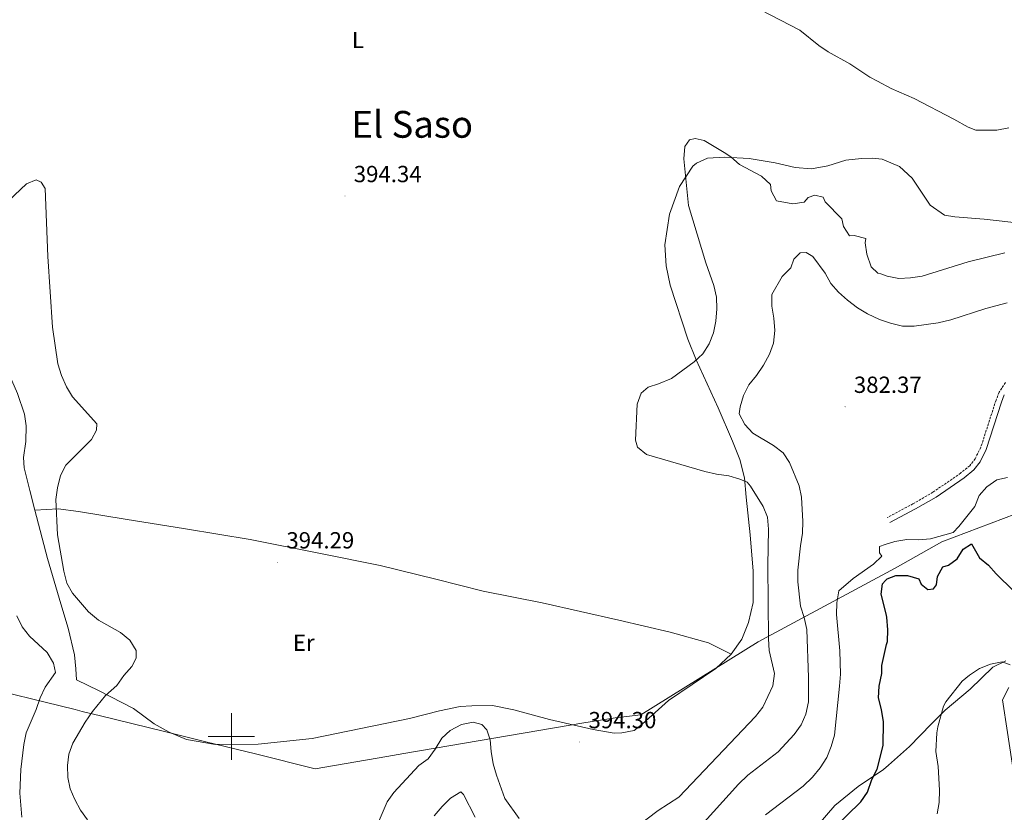
# Model space of a CAD drawing. Units: metres. Extents: x 614006 to 618510, y 4691956 to 4695000.
# Drawn here: x 615409 to 615832, y 4692967 to 4693308 of the extents above; entities that cross this region are included whole.
import ezdxf
from ezdxf.enums import TextEntityAlignment as Align

# ---------------------------------------------------------------- set-up
doc = ezdxf.new("R2010")
doc.units = ezdxf.units.M
doc.header["$MEASUREMENT"] = 0
doc.linetypes.add('TRAZOSX2', pattern=[1.5, 1, -0.5])
for name, color, linetype, lineweight in [('Carátula', 7, 'Continuous', 5), ('Level 1', 19, 'Continuous', 0), ('Level 21', 19, 'Continuous', 0), ('Level 36', 19, 'Continuous', 40), ('Level 37', 92, 'Continuous', 0), ('Level 4', 36, 'Continuous', 30), ('Level 41', 39, 'Continuous', 0), ('Level 45', 19, 'Continuous', 0), ('Level 5', 36, 'Continuous', 0), ('Level 63', 7, 'Continuous', 0), ('Level 7', 1, 'Continuous', 0)]:
    doc.layers.add(name, color=color, linetype=linetype, lineweight=lineweight)
doc.styles.add('Arial', font='ARIAL.TTF', dxfattribs={"height": 0.2})

# ---------------------------------------------------------------- blocks, each defined once
blk = doc.blocks.new('5PATER')
at = {"layer": 'Carátula', "linetype": 'Continuous', "lineweight": 5}
h = blk.add_hatch(color=250, dxfattribs=at)
edge = h.paths.add_edge_path()
edge.add_ellipse((0, 0), major_axis=(-1.33, -1.34), ratio=0.999422, start_angle=0, end_angle=360)

msp = doc.modelspace()

# ---------------------------------------------------------------- linework, layer by layer
at = {"layer": 'Level 1', "color": 19, "linetype": 'Continuous', "lineweight": 0, "ltscale": 0.5}
msp.add_polyline3d([(615842.19, 4693097.63, 379.95), (615805.14, 4693083.58, 378.86), (615785.07, 4693072.34, 376.17), (615726.25, 4693040.67, 391.11), (615675.94, 4693009.4, 393.61), (615664.91, 4693008.08, 393.49), (615651.35, 4693005.96, 393.3), (615574.07, 4692992.72, 391.34), (615566.85, 4692991.49, 391.62), (615536.03, 4692986.2, 392.99), (615510.44, 4692992.65, 393.84), (615489.05, 4692997.76, 393.4), (615471.23, 4693002.17, 392.75), (615443.8, 4693008.92, 390.56), (615435.97, 4693010.85, 389.22), (615432.97, 4693011.59, 388.56), (615388.31, 4693022.58, 378.91), (615385.08, 4693023.37, 378.69), (615364.67, 4693028.39, 377.31), (615324.43, 4693039.05, 384.26)], dxfattribs=at)
at = {"layer": 'Level 21', "color": 19, "linetype": 'TRAZOSX2', "lineweight": 0}
msp.add_polyline3d([(615832.51, 4693152.08, 383.76), (615829.79, 4693147.85, 383.67), (615828.45, 4693144.41, 383.65), (615821.9, 4693124.23, 382.96), (615819.47, 4693119.34, 382.8), (615817.17, 4693116.29, 382.8), (615813.25, 4693113.18, 382.93), (615801.37, 4693104.92, 383.44), (615792.73, 4693099.91, 383.05), (615781.72, 4693094.08, 382.9)], dxfattribs=at)
at = {"layer": 'Level 21', "color": 19, "linetype": 'Continuous', "lineweight": 0}
msp.add_polyline3d([(615832.01, 4693146.72, 383.67), (615830.78, 4693143.57, 383.65), (615824.2, 4693123.29, 382.96), (615821.58, 4693118.03, 382.8), (615818.96, 4693114.55, 382.8), (615814.73, 4693111.19, 382.93), (615802.71, 4693102.83, 383.44), (615793.93, 4693097.74, 383.05), (615782.88, 4693091.89, 382.9)], dxfattribs=at)
at = {"layer": 'Level 36', "color": 92, "linetype": 'Continuous', "lineweight": 0}
for points in [[(615714.66, 4693035.41, 393.51), (615719.28, 4693041.79, 392.81), (615722.2, 4693048.97, 392.28), (615724.09, 4693057.55, 391.9), (615724.1, 4693071.02, 391.47), (615722.89, 4693086.71, 391.52), (615721.08, 4693102.82, 390.72), (615720.38, 4693111.08, 389.6), (615718.35, 4693118.98, 387.72), (615715.23, 4693126.85, 386.33), (615709.04, 4693141.17, 386.12), (615699.59, 4693161.86, 390.08), (615696.03, 4693170.72, 391.63), (615688.45, 4693193.8, 392.86), (615686.75, 4693202.12, 392.81), (615686.2, 4693211.14, 392.49), (615688.23, 4693224.32, 391.69), (615692.46, 4693236.22, 390.4), (615698.27, 4693244.89, 389.33), (615699.83, 4693246.27, 389.28), (615704.55, 4693248.39, 389.01), (615711.9, 4693248.81, 389.6), (615722.45, 4693248.31, 390.94), (615733.54, 4693246.32, 391.63), (615742.12, 4693244.35, 391.63), (615749.16, 4693243.85, 391.95), (615756.24, 4693245.1, 392.54), (615763.96, 4693247.46, 393.13), (615770.63, 4693248.29, 393.56), (615775.23, 4693248.32, 393.83), (615778.1, 4693248.06, 393.9), (615779.59, 4693247.92, 393.93), (615787.03, 4693244.75, 393.99), (615792.5, 4693239.87, 393.99), (615800.22, 4693228.25, 393.77), (615806.35, 4693223.89, 393.24), (615810.71, 4693223.15, 393.24), (615823.29, 4693222.2, 392.86), (615839.96, 4693220.28, 392.06)], [(615391.47, 4693163.83, 386.73), (615397.26, 4693163.24, 386.6), (615399.53, 4693162.55, 386.6), (615403.23, 4693158.53, 386.76), (615408.18, 4693147.36, 386.87), (615411.15, 4693138.48, 386.82), (615411.85, 4693133.48, 386.55), (615411.77, 4693126.7, 386.44), (615410.67, 4693119.9, 386.6), (615410.95, 4693115.39, 387.14), (615413.44, 4693105.66, 388.05), (615415.55, 4693097.19, 388.9)], [(615714.66, 4693035.41, 393.51), (615705.01, 4693040.2, 393.67), (615688.5, 4693044.91, 393.93), (615666.47, 4693049.98, 394.04), (615633.5, 4693057.39, 393.45), (615608.2, 4693062.39, 393.4), (615587.83, 4693067.59, 393.93), (615563.85, 4693073.46, 394.2), (615538.97, 4693078.55, 394.52), (615508.05, 4693084.59, 394.04), (615480.33, 4693089.19, 393.56), (615454.39, 4693093.34, 392.81), (615434.4, 4693096.63, 391.42), (615425.67, 4693097.76, 390.19), (615415.55, 4693097.19, 388.9)], [(615415.55, 4693097.19, 388.9), (615421.08, 4693076.49, 389.33), (615426.81, 4693057.05, 389.01), (615429.91, 4693046.59, 388.37), (615432.69, 4693035.11, 386.66), (615433.17, 4693029.1, 386.6), (615433.53, 4693024.42, 387.14), (615443.27, 4693019.72, 389.44), (615458, 4693012.12, 391.95), (615466.86, 4693005.48, 392.54), (615473.22, 4693001.95, 392.86), (615480.74, 4692998.78, 393.29), (615493.25, 4692996.66, 393.51), (615511.49, 4692996.76, 393.88), (615534.68, 4692999.15, 393.88), (615576.55, 4693007.77, 392.7), (615589.44, 4693011.09, 391.63), (615598.26, 4693012.97, 391.2), (615603.27, 4693013.26, 390.94), (615612.22, 4693013.39, 391.36), (615621.3, 4693011.51, 392.44), (615636.62, 4693007.36, 393.02), (615655.46, 4693003.05, 393.34), (615664.45, 4693001.42, 393.34), (615667.79, 4693001.67, 393.34), (615673.04, 4693002.63, 393.45), (615676.49, 4693005.31, 393.56), (615687.7, 4693015.53, 393.93), (615708.12, 4693029.23, 393.61), (615714.66, 4693035.41, 393.51)], [(615661.29, 4692869.12, 369.92), (615655.01, 4692890.47, 374.36), (615654.58, 4692898.07, 375.43), (615656.91, 4692902.14, 375.91), (615667.48, 4692907.75, 376.5), (615682.47, 4692913.71, 376.18), (615691.91, 4692914.52, 375.27), (615695.32, 4692915.19, 375.22), (615700.43, 4692918.57, 374.95), (615709.87, 4692925.83, 375.11), (615719.87, 4692931.09, 374.9), (615733.31, 4692942.45, 374.9), (615748.42, 4692957.95, 375.64), (615759.25, 4692970.42, 375.81), (615769.26, 4692978.52, 375.43), (615780.12, 4692985.81, 374.36), (615782.3, 4692987.73, 373.92), (615791.35, 4692995.7, 372.11), (615800.57, 4693005.37, 370.4), (615806.67, 4693011.32, 369.86), (615817.4, 4693020.44, 369.86), (615827.04, 4693029.87, 369.86), (615832.6, 4693032.55, 370.02)], [(615833.95, 4693021.03, 369.7), (615831.27, 4693015.8, 369.17), (615833.33, 4693001.7, 368.69), (615836.11, 4692983.93, 367.56), (615838.08, 4692976.18, 367.24), (615841.77, 4692969.96, 366.81), (615850.21, 4692960.05, 366.28), (615857.71, 4692950.47, 365.8), (615862.28, 4692942.09, 365.42), (615866.77, 4692932.88, 364.67), (615871.89, 4692926.1, 364.35), (615880.42, 4692921.38, 363.76), (615899.44, 4692913.73, 363.12), (615906.37, 4692909.24, 362.74), (615910.58, 4692907.63, 362.42)]]:
    msp.add_polyline3d(points, dxfattribs=at)
at = {"layer": 'Level 4', "color": 36, "linetype": 'Continuous', "lineweight": 30}
msp.add_polyline3d([(615758.25, 4692960.09, 375), (615770.43, 4692972.01, 375), (615773.3, 4692976.1, 375), (615775.08, 4692981.63, 375), (615777.45, 4692986.03, 375), (615780.01, 4692996.13, 375), (615780.1, 4693006.34, 375), (615779.3, 4693011.59, 375), (615778.01, 4693016.66, 375), (615778.19, 4693021.66, 375), (615779.35, 4693027.15, 375), (615779.35, 4693030.49, 375), (615781.46, 4693039.49, 375), (615781.78, 4693040.84, 375), (615781.99, 4693045.84, 375), (615781.61, 4693051.29, 375), (615781.25, 4693052.72, 375), (615779.12, 4693061.11, 375), (615779.68, 4693065.63, 375), (615781.02, 4693067.04, 375), (615781.72, 4693067.77, 375), (615785.37, 4693069.12, 375), (615790.39, 4693069.24, 375), (615795.27, 4693067.77, 375), (615796.25, 4693065.53, 375), (615799.23, 4693063.17, 375), (615801.65, 4693063.4, 375), (615802.86, 4693065.19, 375), (615803.28, 4693068.79, 375), (615805.6, 4693072.95, 375), (615808.01, 4693073.59, 375), (615811.71, 4693076.36, 375), (615814.37, 4693080.52, 375), (615817.92, 4693082.78, 375), (615821.31, 4693076.83, 375), (615825.16, 4693073.67, 375), (615828.48, 4693069.95, 375), (615843.53, 4693055.18, 375)], dxfattribs=at)
at = {"layer": 'Level 5', "color": 36, "linetype": 'Continuous', "lineweight": 0}
for points in [[(615833.99, 4693261.37, 395), (615828.81, 4693260.43, 395), (615819.79, 4693260.4, 395), (615816.43, 4693261.68, 395), (615810.35, 4693265.1, 395), (615793.24, 4693274.06, 395), (615783.44, 4693278.3, 395), (615777.57, 4693281.4, 395), (615774.27, 4693283.14, 395), (615765.7, 4693288.96, 395), (615756.42, 4693294.01, 395), (615752.29, 4693296.84, 395), (615744.19, 4693303.34, 395), (615711.27, 4693320.59, 395)], [(615832.24, 4693207.72, 390), (615816.52, 4693203.92, 390), (615796.79, 4693197.69, 390), (615791.75, 4693196.96, 390), (615786.75, 4693196.76, 390), (615781.71, 4693197.73, 390), (615778.9, 4693198.67, 390), (615777.74, 4693199.05, 390), (615774.84, 4693201.75, 390), (615772.97, 4693207.11, 390), (615772.25, 4693212.06, 390), (615772.54, 4693213.91, 390), (615767.57, 4693215.12, 390), (615765.48, 4693215.07, 390), (615762.88, 4693219.11, 390), (615762.21, 4693222.36, 390), (615755.1, 4693229.63, 390), (615754.13, 4693231.62, 390), (615750.6, 4693232.45, 390), (615747.69, 4693231.46, 390), (615746.09, 4693229.44, 390), (615741.15, 4693228.71, 390), (615734.17, 4693230.13, 390), (615731.9, 4693234.35, 390), (615731.58, 4693237.1, 390), (615727.73, 4693240.69, 390), (615718.33, 4693245.7, 390), (615714.49, 4693248.9, 390), (615711.66, 4693250.82, 390), (615703.03, 4693255.91, 390), (615699.24, 4693256.82, 390), (615696.74, 4693256.26, 390), (615694.81, 4693253.37, 390), (615694.34, 4693248.17, 390), (615696.41, 4693228.06, 390), (615703.78, 4693203.4, 390), (615707.28, 4693193.67, 390), (615708.32, 4693188.68, 390), (615708.52, 4693183.69, 390), (615708.11, 4693178.42, 390), (615707.04, 4693173.36, 390), (615705.19, 4693168.71, 390), (615702.48, 4693164.4, 390), (615698.86, 4693160.95, 390), (615688.99, 4693153.77, 390), (615683.53, 4693151.47, 390), (615679.04, 4693150.11, 390), (615676, 4693147.48, 390), (615674.28, 4693142.8, 390), (615673.65, 4693127.31, 390), (615674.39, 4693124.32, 390), (615678.29, 4693121.17, 390), (615703.44, 4693113.88, 390), (615708.44, 4693112.63, 390), (615713.67, 4693111.98, 390), (615718.46, 4693110.56, 390), (615721.51, 4693109.3, 390), (615723.01, 4693107.49, 390), (615728.49, 4693098.86, 390), (615730.32, 4693094.2, 390), (615730.77, 4693089.03, 390), (615730.48, 4693073.46, 390), (615730.73, 4693042, 390), (615730.94, 4693036.97, 390), (615733.3, 4693027.05, 390), (615732.61, 4693021.81, 390), (615728.33, 4693012.68, 390), (615725.17, 4693008.59, 390), (615692.2, 4692974.01, 390)], [(615423.13, 4693175.86, 390), (615421.13, 4693206.19, 390), (615420.04, 4693235.34, 390), (615418.38, 4693238.14, 390), (615416.19, 4693239.09, 390), (615411.96, 4693237.41, 390), (615404.33, 4693230.09, 390)], [(615833.22, 4693186.21, 385), (615824.05, 4693183.81, 385), (615809.03, 4693179.02, 385), (615803.57, 4693177.75, 385), (615793.27, 4693176.26, 385), (615788.27, 4693176.26, 385), (615783.13, 4693177.48, 385), (615779.22, 4693178.82, 385), (615778.33, 4693179.12, 385), (615773.24, 4693181.57, 385), (615768.92, 4693184.08, 385), (615764.67, 4693187.46, 385), (615760.78, 4693190.86, 385), (615757.46, 4693194.6, 385), (615755.1, 4693199.06, 385), (615749.83, 4693206.21, 385), (615746.86, 4693207.9, 385), (615744.27, 4693207.75, 385), (615741.57, 4693205.01, 385), (615740.32, 4693201.3, 385), (615736.65, 4693197.53, 385), (615732.11, 4693189.79, 385), (615732.1, 4693184.79, 385), (615732.98, 4693179.71, 385), (615733.44, 4693174.37, 385), (615732.86, 4693168.95, 385), (615731.09, 4693164.27, 385), (615728.53, 4693159.53, 385), (615725.59, 4693155.01, 385), (615722.26, 4693151.01, 385), (615720.05, 4693146.53, 385)], [(615438.15, 4692964.25, 390), (615435.24, 4692968.44, 390), (615432.78, 4692972.95, 390), (615430.8, 4692977.56, 390), (615429.77, 4692982.47, 390), (615429.65, 4692987.53, 390), (615430.2, 4692992.53, 390), (615431.92, 4692997.23, 390), (615437.15, 4693006.22, 390), (615440.3, 4693010.81, 390), (615445.99, 4693017.64, 390), (615450.82, 4693021.94, 390), (615453.82, 4693026.19, 390), (615457.24, 4693030.12, 390), (615459.07, 4693033.68, 390), (615459.16, 4693036.94, 390), (615456.46, 4693041.39, 390), (615452.45, 4693044.73, 390), (615442.93, 4693050.06, 390), (615438.68, 4693053.56, 390), (615431.77, 4693061.54, 390), (615429.36, 4693065.93, 390), (615427.98, 4693071, 390), (615425.32, 4693086.59, 390), (615424.57, 4693101.86, 390), (615425.29, 4693106.85, 390), (615426.63, 4693112.07, 390), (615428.9, 4693116.52, 390), (615439.93, 4693127.57, 390), (615442.01, 4693131.64, 390), (615442.2, 4693134.32, 390), (615431.75, 4693145.86, 390), (615429.19, 4693150.15, 390), (615426.98, 4693155.04, 390), (615425.52, 4693160.1, 390), (615423.13, 4693175.86, 390)], [(615720.05, 4693146.53, 385), (615718.5, 4693141.55, 385), (615718.07, 4693138.62, 385), (615720.52, 4693134.07, 385), (615723.95, 4693130.23, 385), (615732.92, 4693124.97, 385), (615737.08, 4693121.87, 385), (615739.73, 4693117.64, 385), (615743.9, 4693107.7, 385), (615744.86, 4693102.76, 385), (615745.44, 4693092.32, 385), (615745.31, 4693087.32, 385), (615744.43, 4693081.95, 385), (615743.34, 4693071.53, 385), (615743.38, 4693066.53, 385), (615744.42, 4693055.95, 385), (615746, 4693051.2, 385), (615747.13, 4693045.96, 385), (615747.96, 4693025.38, 385), (615747.85, 4693014.89, 385), (615746.71, 4693009.6, 385), (615744.77, 4693005, 385), (615741.69, 4693000.91, 385), (615734.84, 4692993.47, 385), (615721.86, 4692983.42, 385), (615717.88, 4692979.53, 385), (615696.4, 4692955.88, 385)], [(615833.42, 4693111.28, 380), (615828.84, 4693110.29, 380), (615824.54, 4693107.32, 380), (615821.19, 4693103.48, 380), (615819.31, 4693098.85, 380), (615812.42, 4693090.29, 380), (615809.99, 4693087.66, 380), (615800.34, 4693084.9, 380), (615795.22, 4693084.53, 380), (615790.07, 4693084.65, 380), (615784.97, 4693083.74, 380), (615780.77, 4693082.45, 380), (615778.33, 4693081.7, 380), (615778.4, 4693078.94, 380), (615779.46, 4693077.47, 380), (615775.75, 4693074.11, 380), (615767.13, 4693067.94, 380), (615760.97, 4693062.54, 380), (615760.09, 4693057.51, 380), (615759.88, 4693052.38, 380), (615761.34, 4693036.77, 380), (615761.58, 4693026.76, 380), (615761.28, 4693021.73, 380), (615759.02, 4693000.63, 380), (615757.69, 4692995.71, 380), (615755.82, 4692991.07, 380)], [(615424.45, 4693027.54, 385), (615423.6, 4693031.53, 385), (615420.89, 4693036.07, 385), (615413.36, 4693043.17, 385), (615410.13, 4693047.09, 385), (615407.8, 4693051.85, 385)], [(615834.51, 4693030.87, 370), (615831.06, 4693032.07, 370), (615826.14, 4693031.16, 370), (615821.32, 4693029.24, 370), (615817.01, 4693026.42, 370), (615813.96, 4693023.86, 370), (615806.82, 4693014.88, 370), (615805.93, 4693013.03, 370), (615803.41, 4693004.19, 370), (615803.03, 4693001.59, 370), (615802.64, 4692993.63, 370), (615803.59, 4692987.19, 370), (615804.12, 4692976.94, 370), (615804.07, 4692971.7, 370), (615803.11, 4692966.79, 370)], [(615410.04, 4692965.46, 385), (615409.12, 4692975.67, 385), (615409.55, 4692985.94, 385), (615410.85, 4692996.67, 385), (615411.93, 4693001.56, 385), (615416.11, 4693011.59, 385), (615417.81, 4693016.66, 385), (615420, 4693021.16, 385), (615424.45, 4693027.54, 385)], [(615623.67, 4692964.84, 390), (615617.52, 4692973.48, 390), (615613.84, 4692983.46, 390), (615612.4, 4692988.25, 390), (615611.58, 4692993.6, 390), (615611.23, 4692998.59, 390), (615609.71, 4693002.9, 390), (615607.64, 4693005.19, 390), (615603.85, 4693006.19, 390), (615598.86, 4693005.15, 390), (615594.03, 4693002.67, 390), (615590.39, 4692999.26, 390), (615587.59, 4692994.64, 390), (615584.59, 4692990.51, 390), (615580.55, 4692987.57, 390), (615569.77, 4692976, 390), (615566.87, 4692971.93, 390), (615562.61, 4692962.01, 390)], [(615755.82, 4692991.07, 380), (615752.92, 4692986.65, 380), (615749.59, 4692982.56, 380), (615745.66, 4692978.78, 380), (615729.4, 4692966.45, 380)], [(615604.69, 4692965.35, 385), (615599.77, 4692975.1, 385), (615598.57, 4692976.33, 385), (615594.2, 4692973.63, 385), (615590.52, 4692970.03, 385), (615587.11, 4692966.01, 385)], [(615692.2, 4692974.01, 390), (615683.39, 4692968.28, 390), (615674.47, 4692961.6, 390)]]:
    msp.add_polyline3d(points, dxfattribs=at)
at = {"layer": 'Level 63', "linetype": 'Continuous', "lineweight": 0}
for points in [[(615500.01, 4692990.01), (615500.01, 4693010.01)], [(615490.01, 4693000.01), (615510.01, 4693000.01)]]:
    msp.add_lwpolyline(points, dxfattribs=at)

# ---------------------------------------------------------------- block references
at = {"layer": 'Level 7', "color": 19, "linetype": 'Continuous', "lineweight": 0, "xscale": 0.09999983015004542, "yscale": 0.09999983015004542}
for p in [(615548.83, 4693232.14, 394.35), (615763.64, 4693141.65, 382.37), (615519.89, 4693074.86, 394.29), (615649.65, 4692997.65, 394.31)]:
    msp.add_blockref('5PATER', p, dxfattribs=at)

# ---------------------------------------------------------------- texts
at = {"layer": 'Level 37', "color": 92, "linetype": 'Continuous', "lineweight": 0, "style": 'Arial'}
for s, p in [('L', (615554.38, 4693299.13, 394.63)), ('Er', (615531.11, 4693040.32, 394.12))]:
    msp.add_text(s, height=7, dxfattribs=at).set_placement(p, align=Align.MIDDLE_CENTER)
at = {"layer": 'Level 41', "color": 19, "linetype": 'Continuous', "lineweight": 0, "style": 'Arial'}
for s, p in [('394.34', (615552.58, 4693235.89, 394.35)), ('382.37', (615767.39, 4693145.4, 382.37)), ('394.29', (615523.64, 4693078.61, 394.29)), ('394.30', (615653.4, 4693001.4, 394.31))]:
    msp.add_text(s, height=7, dxfattribs=at).set_placement(p, align=Align.BOTTOM_LEFT)
at = {"layer": 'Level 45', "color": 19, "linetype": 'Continuous', "lineweight": 0, "style": 'Arial'}
msp.add_text('El Saso', height=11.5, dxfattribs=at).set_placement((615577.7, 4693262.91, 394.49), align=Align.MIDDLE_CENTER)

doc.saveas('drawing.dxf')
